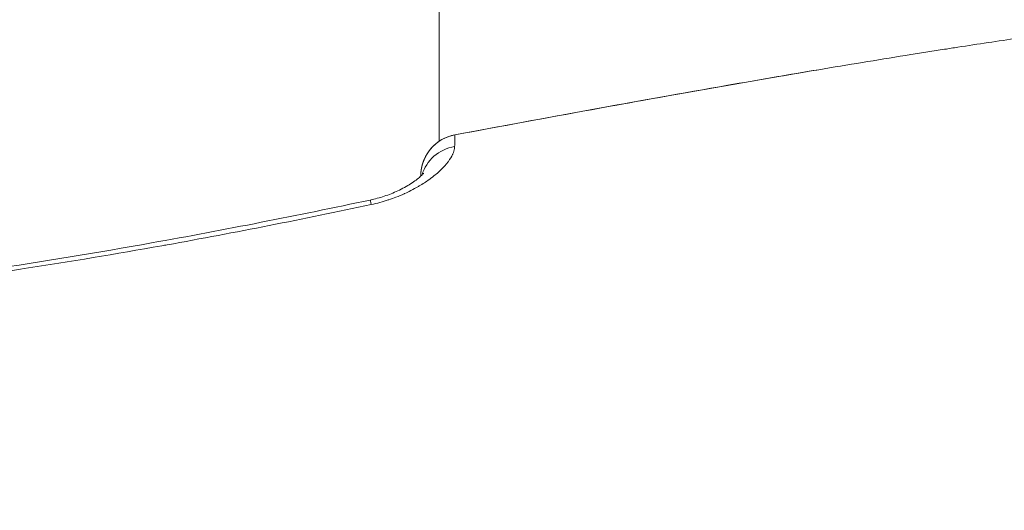
# Model space of a CAD drawing. Units: millimetres. Extents: x -27833 to 21209, y -4801 to 3474.
# Drawn here: x -23573 to -23538, y -1279 to -1262 of the extents above; entities that cross this region are included whole.
import ezdxf

# ---------------------------------------------------------------- set-up
doc = ezdxf.new("R2010")
doc.units = ezdxf.units.MM
doc.header["$MEASUREMENT"] = 0
doc.styles.get("Standard").update_dxf_attribs({"font": 'arial.ttf'})
doc.dimstyles.get("Standard").update_dxf_attribs({"dimtxt": 0.18, "dimasz": 0.18, "dimexe": 0.18, "dimexo": 0.0625, "dimgap": 0.09, "dimtad": 0, "dimtih": 1, "dimtoh": 1, "dimdec": 4, "dimzin": 0, "dimdsep": 46, "dimtxsty": 'Standard', "dimcen": 0.09, "dimadec": 0, "dimazin": 0, "dimtfac": 1, "dimtdec": 4, "dimtofl": 0, "dimtmove": 0, "dimatfit": 3, "dimfxl": 1, "dimtolj": 1, "dimtzin": 0, "dimarcsym": 0})

# ---------------------------------------------------------------- blocks, each defined once
blk = doc.blocks.new('*D4')
at = {"color": 0, "lineweight": -2, "transparency": 16777216}
for p, q in [((-27206.37, 1388.066), (-27266.55, 1388.066)), ((-27266.37, 1188.066), (-27266.37, -4598.782)), ((-27206.37, -4798.782), (-27266.55, -4798.782))]:
    blk.add_line(p, q, dxfattribs=at)
at = {"color": 0, "transparency": 16777216}
for points in [[(-27299.703, 1188.066), (-27233.036, 1188.066), (-27266.37, 1388.066)], [(-27299.703, -4598.782), (-27233.036, -4598.782), (-27266.37, -4798.782)]]:
    blk.add_solid(points, dxfattribs=at)
at = {"layer": 'Defpoints', "color": 0, "transparency": 16777216}
for p in [(-14908.541, 1388.066), (-27266.37, -4798.782), (-20172.033, -4798.782)]:
    blk.add_point(p, dxfattribs=at)
at = {"color": 0, "lineweight": 15, "transparency": 16777216, "insert": (-27570.599, -1705.358), "char_height": 400, "attachment_point": 5, "rotation": 90}
blk.add_mtext('\\A1;620', dxfattribs=at)

msp = doc.modelspace()

# ---------------------------------------------------------------- linework, layer by layer
at = {"color": 0, "linetype": 'Continuous', "lineweight": 0}
msp.add_line((-23558.18289, -1266.17332), (-23558.18343, -966.48352), dxfattribs=at)
msp.add_arc((-23557.34025, -1267.41427), 1.5, 100.521329, 176.628721, dxfattribs=at)
at = {"color": 0, "linetype": 'Continuous', "lineweight": 0, "extrusion": (0, 0, -1)}
for centre, major_axis, ratio, start_param, end_param in [((-23557.34025, -1267.41427), (-1.4974, 0.08821), 0.99950279, -0.0588709, 1.32834072), ((-23557.34304, -1267.73497), (-1.49998, 0.00715), 0.93188823, 0.25239674, 1.3799708)]:
    msp.add_ellipse(centre, major_axis=major_axis, ratio=ratio, start_param=start_param, end_param=end_param, dxfattribs=at)
at = {"color": 0, "linetype": 'Continuous', "lineweight": 0}
for centre, major_axis, ratio, end_param in [((-23557.34025, -1267.41427), (-0.2739, 1.47478), 0.00182397, 0.02595797), ((-23560.34859, -1269.75417), (-0.31095, 1.46742), 0.00181487, 0.47674578)]:
    msp.add_ellipse(centre, major_axis=major_axis, ratio=ratio, start_param=0, end_param=end_param, dxfattribs=at)
for points, knots in [([(-23534.05664, -1262.01096), (-23534.22989, -1262.03436), (-23534.40718, -1262.0583), (-23534.57862, -1262.08033), (-23534.64497, -1262.08886), (-23534.71096, -1262.09713), (-23534.77805, -1262.10544), (-23534.78439, -1262.10622), (-23534.79074, -1262.10701), (-23534.79709, -1262.10779), (-23534.80985, -1262.10937), (-23534.82262, -1262.11094), (-23534.8354, -1262.11251), (-23534.92618, -1262.12368), (-23535.01628, -1262.13464), (-23535.10686, -1262.14581), (-23535.20123, -1262.15746), (-23535.29681, -1262.16946), (-23535.39114, -1262.18164), (-23535.4371, -1262.18757), (-23535.48296, -1262.19356), (-23535.52893, -1262.19963), (-23535.57763, -1262.20606), (-23535.62639, -1262.21256), (-23535.67518, -1262.21915), (-23535.72219, -1262.22549), (-23535.76924, -1262.23189), (-23535.81634, -1262.23837), (-23535.83979, -1262.24159), (-23535.8632, -1262.24482), (-23535.88672, -1262.24808), (-23535.91017, -1262.25133), (-23535.93359, -1262.2546), (-23535.95699, -1262.25787), (-23536.04984, -1262.27085), (-23536.14234, -1262.28399), (-23536.23454, -1262.29719), (-23536.25065, -1262.29949), (-23536.26675, -1262.3018), (-23536.28283, -1262.3041), (-23536.44823, -1262.32781), (-23536.61192, -1262.35147), (-23536.77736, -1262.37541), (-23536.85698, -1262.38693), (-23536.93678, -1262.3985), (-23537.01648, -1262.4101), (-23537.1181, -1262.4249), (-23537.21988, -1262.43977), (-23537.32155, -1262.4547), (-23537.68429, -1262.50798), (-23538.04678, -1262.56205), (-23538.40896, -1262.61675), (-23538.77078, -1262.67139), (-23539.1323, -1262.72664), (-23539.49394, -1262.78249), (-23539.65216, -1262.80693), (-23539.81038, -1262.83148), (-23539.9686, -1262.85614), (-23539.97252, -1262.85675), (-23539.97644, -1262.85736), (-23539.98036, -1262.85797), (-23540.17957, -1262.88903), (-23540.37874, -1262.92026), (-23540.57789, -1262.95165), (-23540.77955, -1262.98344), (-23540.98118, -1263.01541), (-23541.18278, -1263.04754), (-23541.70307, -1263.13047), (-23542.22318, -1263.21451), (-23542.74312, -1263.29959), (-23543.78815, -1263.47058), (-23544.83244, -1263.64577), (-23545.87619, -1263.82437), (-23547.70909, -1264.13802), (-23549.54028, -1264.46223), (-23551.37039, -1264.7928), (-23553.45268, -1265.16891), (-23555.53362, -1265.55333), (-23557.61415, -1265.94)], [0.0000014154, 0.0000014154, 0.0000014154, 0.0000014154, 0.0005256688, 0.0005256688, 0.0005256688, 0.0007285764, 0.0007285764, 0.0007285764, 0.0007477558, 0.0007477558, 0.0007477558, 0.0007863155, 0.0007863155, 0.0007863155, 0.001060279, 0.001060279, 0.001060279, 0.001345719, 0.001345719, 0.001345719, 0.0014847925, 0.0014847925, 0.0014847925, 0.0016321331, 0.0016321331, 0.0016321331, 0.0017740686, 0.0017740686, 0.0017740686, 0.0018447096, 0.0018447096, 0.0018447096, 0.0019151276, 0.0019151276, 0.0019151276, 0.0021944952, 0.0021944952, 0.0021944952, 0.0022433057, 0.0022433057, 0.0022433057, 0.0027452088, 0.0027452088, 0.0027452088, 0.0029867769, 0.0029867769, 0.0029867769, 0.0032948079, 0.0032948079, 0.0032948079, 0.0043938241, 0.0043938241, 0.0043938241, 0.0054917658, 0.0054917658, 0.0054917658, 0.0059721384, 0.0059721384, 0.0059721384, 0.0059840415, 0.0059840415, 0.0059840415, 0.0065888539, 0.0065888539, 0.0065888539, 0.0072012855, 0.0072012855, 0.0072012855, 0.0087818422, 0.0087818422, 0.0087818422, 0.0119585451, 0.0119585451, 0.0119585451, 0.017537075, 0.017537075, 0.017537075, 0.0238843075, 0.0238843075, 0.0238843075, 0.0238843075]), ([(-23557.61416, -1265.93949), (-23554.33685, -1265.33081), (-23551.05847, -1264.72732), (-23546.71018, -1263.96672), (-23545.64481, -1263.78352), (-23544.57879, -1263.60423)], [0, 0, 0, 0, 10.00007941, 10.00007941, 13.24295575, 13.24295575, 13.24295575, 13.24295575]), ([(-23557.61415, -1265.94), (-23557.61461, -1265.94327), (-23557.61507, -1265.94815), (-23557.61557, -1265.95496), (-23557.61589, -1265.95924), (-23557.61621, -1265.96437), (-23557.61652, -1265.97067), (-23557.61685, -1265.97724), (-23557.61716, -1265.98526), (-23557.61742, -1265.99464), (-23557.61783, -1266.01008), (-23557.61809, -1266.02909), (-23557.61826, -1266.05162), (-23557.6183, -1266.0568), (-23557.61834, -1266.06218), (-23557.61836, -1266.06775), (-23557.6185, -1266.09507), (-23557.61847, -1266.12733), (-23557.61848, -1266.16425), (-23557.61848, -1266.17082), (-23557.61849, -1266.17753), (-23557.6185, -1266.18435), (-23557.61853, -1266.20828), (-23557.61857, -1266.23543), (-23557.61885, -1266.26275), (-23557.619, -1266.2776), (-23557.61923, -1266.2925), (-23557.61954, -1266.30708), (-23557.61984, -1266.32077), (-23557.62026, -1266.33382), (-23557.62064, -1266.34773), (-23557.62076, -1266.35213), (-23557.62088, -1266.3566), (-23557.621, -1266.36115)], [0, 0, 0, 0, 0.00030204612, 0.00030204612, 0.00030204612, 0.00049220899, 0.00049220899, 0.00049220899, 0.00069041881, 0.00069041881, 0.00069041881, 0.00101689185, 0.00101689185, 0.00101689185, 0.00109201711, 0.00109201711, 0.00109201711, 0.00145985832, 0.00145985832, 0.00145985832, 0.00152533778, 0.00152533778, 0.00152533778, 0.00175481587, 0.00175481587, 0.00175481587, 0.00187961371, 0.00187961371, 0.00187961371, 0.00199672003, 0.00199672003, 0.00199672003, 0.00203378371, 0.00203378371, 0.00203378371, 0.00203378371]), ([(-23560.62609, -1268.45065), (-23560.41531, -1268.40569), (-23560.20764, -1268.34874), (-23560.01069, -1268.28374), (-23560.00442, -1268.28166), (-23559.99815, -1268.27958), (-23559.99189, -1268.2775), (-23559.90463, -1268.24837), (-23559.81907, -1268.21759), (-23559.73514, -1268.18523), (-23559.63501, -1268.14663), (-23559.5372, -1268.10578), (-23559.44158, -1268.06285), (-23559.43119, -1268.05818), (-23559.42084, -1268.0535), (-23559.41051, -1268.04878), (-23559.33931, -1268.01631), (-23559.26973, -1267.98282), (-23559.20206, -1267.94858), (-23559.10633, -1267.90014), (-23559.01444, -1267.85022), (-23558.92721, -1267.79958), (-23558.91574, -1267.79292), (-23558.90434, -1267.78625), (-23558.893, -1267.77955), (-23558.7675, -1267.70543), (-23558.65055, -1267.62925), (-23558.54164, -1267.55139), (-23558.52348, -1267.53842), (-23558.50555, -1267.52539), (-23558.48784, -1267.51232), (-23558.47765, -1267.5048), (-23558.46755, -1267.49727), (-23558.45751, -1267.48973), (-23558.33451, -1267.39722), (-23558.22351, -1267.30305), (-23558.12669, -1267.21048), (-23558.11951, -1267.20362), (-23558.11241, -1267.19677), (-23558.10539, -1267.18992), (-23558.00873, -1267.09574), (-23557.92576, -1267.0025), (-23557.85646, -1266.9104), (-23557.85269, -1266.90538), (-23557.84895, -1266.90037), (-23557.84527, -1266.89536), (-23557.78246, -1266.81011), (-23557.73238, -1266.72684), (-23557.69566, -1266.64751), (-23557.69176, -1266.63909), (-23557.68801, -1266.63071), (-23557.68442, -1266.62238), (-23557.65646, -1266.55763), (-23557.63738, -1266.49557), (-23557.62786, -1266.43509), (-23557.62393, -1266.41008), (-23557.62162, -1266.38539), (-23557.621, -1266.36115)], [0, 0, 0, 0, 0.00064574293, 0.00064574293, 0.00064574293, 0.00066631464, 0.00066631464, 0.00066631464, 0.0009531904, 0.0009531904, 0.0009531904, 0.00129545489, 0.00129545489, 0.00129545489, 0.00133262928, 0.00133262928, 0.00133262928, 0.00158884097, 0.00158884097, 0.00158884097, 0.00195128612, 0.00195128612, 0.00195128612, 0.00199894392, 0.00199894392, 0.00199894392, 0.00252670405, 0.00252670405, 0.00252670405, 0.00261467061, 0.00261467061, 0.00261467061, 0.00266525856, 0.00266525856, 0.00266525856, 0.00328562422, 0.00328562422, 0.00328562422, 0.0033315732, 0.0033315732, 0.0033315732, 0.00396345154, 0.00396345154, 0.00396345154, 0.00399788784, 0.00399788784, 0.00399788784, 0.00458427918, 0.00458427918, 0.00458427918, 0.00464652532, 0.00464652532, 0.00464652532, 0.00513039573, 0.00513039573, 0.00513039573, 0.00533051712, 0.00533051712, 0.00533051712, 0.00533051712]), ([(-23560.65954, -1268.28675), (-23560.49016, -1268.25084), (-23560.32138, -1268.20448), (-23559.98777, -1268.09383), (-23559.82151, -1268.02705), (-23559.49617, -1267.87587), (-23559.3388, -1267.78859), (-23559.05996, -1267.61061), (-23558.93983, -1267.51659), (-23558.8244, -1267.41112), (-23558.79549, -1267.38143), (-23558.76046, -1267.34218), (-23558.75097, -1267.3297), (-23558.74725, -1267.32454), (-23558.74688, -1267.324), (-23558.74688, -1267.324)], [0, 0, 0, 0, 0.51944886, 0.51944886, 1.09448606, 1.09448606, 1.7668794, 1.7668794, 2.52184608, 2.52184608, 2.8737641, 2.8737641, 3.16882547, 3.16882547, 3.24110968, 3.24110968, 3.24110968, 3.24110968]), ([(-23590.28798, -1272.46098), (-23586.95905, -1272.26506), (-23583.63474, -1271.96918), (-23576.37784, -1271.12121), (-23572.44687, -1270.52975), (-23565.90302, -1269.36069), (-23563.27729, -1268.84147), (-23560.65954, -1268.28675)], [0, 0, 0, 0, 10.00408456, 10.00408456, 21.91884421, 21.91884421, 29.94649184, 29.94649184, 29.94649184, 29.94649184]), ([(-23560.62609, -1268.45065), (-23563.07079, -1268.97215), (-23565.52213, -1269.45875), (-23567.98195, -1269.90087), (-23568.04569, -1269.91233), (-23568.10944, -1269.92375), (-23568.17319, -1269.93515), (-23569.81959, -1270.22948), (-23571.46978, -1270.50394), (-23573.12244, -1270.75659), (-23573.8754, -1270.8717), (-23574.62887, -1270.98231), (-23575.38271, -1271.08827), (-23575.80958, -1271.14827), (-23576.2366, -1271.20678), (-23576.66377, -1271.26379), (-23579.50531, -1271.64302), (-23582.35364, -1271.95584), (-23585.20995, -1272.19837), (-23586.89841, -1272.34174), (-23588.58972, -1272.46099), (-23590.28346, -1272.55409)], [0, 0, 0, 0, 0.0074973323, 0.0074973323, 0.0074973323, 0.0076916106, 0.0076916106, 0.0076916106, 0.012708802, 0.012708802, 0.012708802, 0.0149946645, 0.0149946645, 0.0149946645, 0.0162890634, 0.0162890634, 0.0162890634, 0.0248994516, 0.0248994516, 0.0248994516, 0.0299893291, 0.0299893291, 0.0299893291, 0.0299893291])]:
    msp.add_open_spline(points, degree=3, knots=knots, dxfattribs=at)
msp.add_open_spline([(-23558.84069, -1267.42567), (-23558.84055, -1267.42035), (-23558.8404, -1267.41678), (-23558.84025, -1267.41427)], degree=3, dxfattribs=at)

# ---------------------------------------------------------------- dimensions: what is measured, and where the dimension line sits
at = {"lineweight": 15}
dim = msp.add_linear_dim(base=(-27266.3696, -4798.78213), p1=(-14908.54134, 1388.06624), p2=(-20172.03338, -4798.78213), angle=90, text='620', dimstyle='Standard', override={"dimtxt": 400, "dimasz": 200, "dimgap": 100, "dimtad": 1, "dimtih": 0, "dimfxl": 60, "dimfxlon": 1}, dxfattribs=at)
dim.commit()
dim.dimension.update_dxf_attribs({"geometry": '*D4', "text_midpoint": (-27570.5988, -1705.35794)})

doc.saveas('drawing.dxf')
